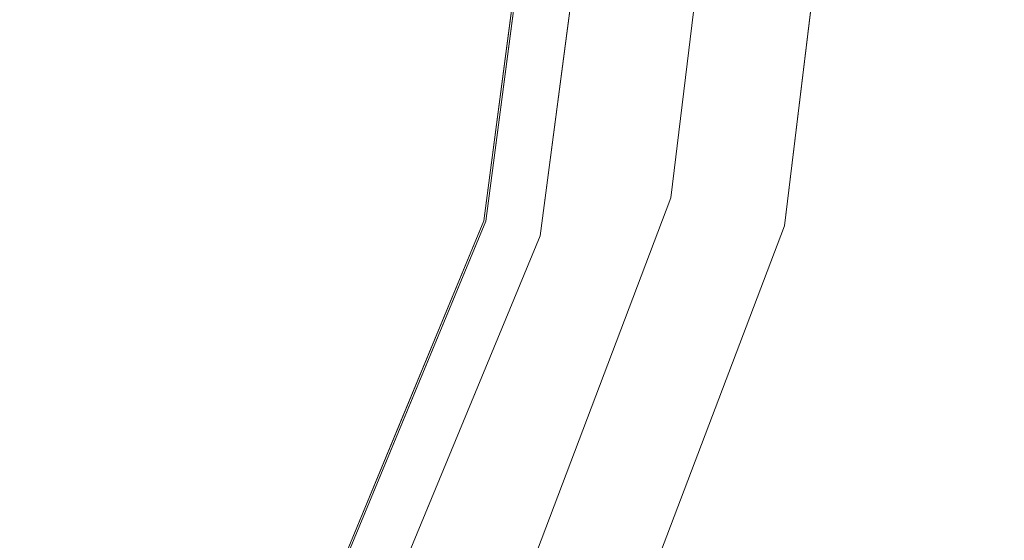
# Model space of a CAD drawing. Units: inches. Extents: x 0 to 204, y 0 to 264.
# Drawn here: x 103 to 105, y 157 to 159 of the extents above; entities that cross this region are included whole.
import ezdxf

# ---------------------------------------------------------------- set-up
doc = ezdxf.new("R2010")
doc.units = ezdxf.units.IN
doc.header["$MEASUREMENT"] = 0
doc.layers.get('0').update_dxf_attribs({"color": 10})

# ---------------------------------------------------------------- blocks, each defined once
blk = doc.blocks.new('TABOUR-G1-3D')
at = {"lineweight": 18}
for points, invisible_edges in [([(-0.0184, 0, 15.4396), (7.1066, 0, 15.4396), (6.8638, -1.8441, 15.4396), (6.152, -3.5625, 15.4396)], 8), ([(-0.0184, 0, 15.4396), (6.152, -3.5625, 15.4396), (5.0197, -5.0381, 15.4396)], 13), ([(5.7825, -5.1392), (4.3841, -6.3781), (-0.0184, 0), (6.8439, -3.6016)], 6), ([(7.5064, -1.8547), (6.8439, -3.6016), (-0.0184, 0), (7.7316, 0)], 2), ([(7.1108, 0, 18.3791), (4.8442, -0.919, 18.4418), (6.8679, -1.8452, 18.3791)], 3), ([(7.2316, 0, 18.2542), (6.9845, -1.8764, 18.2542), (6.9845, -1.8764, 15.5646), (7.2316, 0, 15.5646)], 2), ([(5.4746, 0, 0.3765), (5.2521, -1.5476, 0.3765), (7.2636, -1.7949, 0.3765), (7.4816, 0, 0.3765)], 2), ([(7.5064, -1.8547), (7.7316, 0), (7.7316, 0, 0.1265), (7.5064, -1.8547, 0.1265)], 8), ([(7.3726, -0.8974, 0.3765), (7.2636, -1.7949, 0.3765), (7.5237, -1.1004, 0.3448)], 14), ([(6.9201, -1.4164, 15.4396), (6.9764, -0.9886, 15.4396), (7.0127, -1.5356, 15.4623)], 14), ([(7.0162, -1.5342, 18.3542), (6.9807, -0.9886, 18.3791), (6.9243, -1.4169, 18.3791)], 13), ([(7.043, -1.4325, 18.2542), (7.1014, -0.9886, 18.2542), (7.1341, -1.1186, 18.3044)], 14), ([(7.1325, -1.127, 15.5137), (7.1014, -0.9886, 15.5646), (7.043, -1.4325, 15.5646)], 13), ([(7.577, -1.3745, 0.2475), (7.5064, -1.8547, 0.1265), (7.6113, -0.9903, 0.1265)], 13), ([(7.0127, -1.5356, 15.4623), (6.8638, -1.8441, 15.4396), (6.9201, -1.4164, 15.4396)], 13), ([(6.9243, -1.4169, 18.3791), (6.8679, -1.8452, 18.3791), (7.0162, -1.5342, 18.3542)], 14), ([(7.043, -1.4325, 18.2542), (7.0323, -1.6385, 18.3065), (6.9845, -1.8764, 18.2542)], 3), ([(7.043, -1.4325, 15.5646), (6.9845, -1.8764, 15.5646), (7.0317, -1.637, 15.5105)], 14), ([(5.2521, -1.5476, 0.3765), (4.6026, -2.9697, 0.3765), (6.6225, -3.4854, 0.3765), (7.2636, -1.7949, 0.3765)], 10), ([(6.9431, -2.6401, 0.3765), (7.2332, -2.2723, 0.356), (7.2636, -1.7949, 0.3765)], 3), ([(6.1557, -3.5646, 18.3791), (6.8679, -1.8452, 18.3791), (5.0925, -2.018, 18.4282)], 14), ([(6.8638, -1.8441, 15.4396), (6.8235, -2.1469, 15.4483), (6.6859, -2.2737, 15.4396)], 3), ([(6.6898, -2.275, 18.3791), (6.8262, -2.1495, 18.3691), (6.8679, -1.8452, 18.3791)], 3), ([(6.8439, -3.6016), (7.5064, -1.8547), (7.5064, -1.8547, 0.1265), (6.8439, -3.6016, 0.1265)], 10), ([(7.3994, -2.175, 0.2243), (7.1751, -2.7282, 0.1265), (7.5064, -1.8547, 0.1265)], 13), ([(6.9845, -1.8764, 18.2542), (6.2603, -3.625, 18.2542), (6.2603, -3.625, 15.5646), (6.9845, -1.8764, 15.5646)], 10), ([(6.8035, -2.3136, 18.2542), (6.9845, -1.8764, 18.2542), (6.927, -2.042, 18.3047)], 14), ([(6.8035, -2.3136, 15.5646), (6.9232, -2.0533, 15.5131), (6.9845, -1.8764, 15.5646)], 3), ([(6.6754, -2.5994, 15.4527), (6.5079, -2.7033, 15.4396), (6.6859, -2.2737, 15.4396)], 13), ([(6.6898, -2.275, 18.3791), (6.5118, -2.7049, 18.3791), (6.68, -2.5938, 18.3649)], 14), ([(6.8035, -2.3136, 18.2542), (6.708, -2.6684, 18.311), (6.6224, -2.7507, 18.2542)], 3), ([(6.8035, -2.3136, 15.5646), (6.6224, -2.7507, 15.5646), (6.6911, -2.6713, 15.4854)], 14)]:
    blk.add_3dface(points, dxfattribs=dict(at, invisible_edges=invisible_edges))

msp = doc.modelspace()

# ---------------------------------------------------------------- linework, layer by layer
at = {"lineweight": 18, "invisible_edges": 15}
for points in [[(103.00373, 153.63779, 27.5), (101.85157, 162.38931, 27.5), (89.47505, 157.26279, 27.5), (94.84861, 150.25982, 27.5)], [(103.00373, 152.7155, 21.5), (101.85157, 161.46703, 21.5), (89.47505, 156.3405, 21.5), (94.84861, 149.33754, 21.5)], [(103.5238, 161.20949, 17.62054), (100.55905, 159.64632, 18.17718), (100.44818, 158.12706, 18.29718)], [(103.00373, 152.35148, 16), (101.85157, 161.103, 16), (89.47505, 155.97648, 16), (94.84861, 148.97352, 16)], [(101.00131, 158.36777, 23.94675), (102.79444, 159.84467, 23.8832), (100.98157, 159.51145, 23.93301)], [(103.16946, 158.98956, 10), (102.86618, 159.69376, 10.21387), (103.23632, 158.57712, 10.14496)], [(102.97749, 158.94746, 10.3297), (103.23632, 158.57712, 10.14496), (102.86618, 159.69376, 10.21387)], [(100.44818, 158.12706, 18.29718), (102.69033, 157.85377, 18.05511), (104.55982, 159.56068, 17.62054)], [(103.20371, 159.54817, 23.73303), (103.38156, 159.02565, 23.8092), (103.60796, 158.54854, 23.73497)], [(103.20371, 159.54817, 23.73303), (103.60796, 158.54854, 23.73497), (103.36587, 159.09122, 23.63334)], [(101.00131, 158.00375, 18.44675), (102.79444, 159.48064, 18.3832), (100.98157, 159.14742, 18.43301)], [(101.13289, 158.3994, 15.95203), (103.61136, 159.37957, 15.87913), (100.13098, 158.94517, 15.96769)], [(103.61136, 159.37957, 15.87913), (101.13289, 158.3994, 15.95203), (102.14346, 157.53439, 15.92264)], [(102.70869, 159.34133, 7.85186), (103.14859, 158.14347, 7.80835), (102.79959, 158.94005, 7.72781)], [(103.14859, 158.14347, 7.80835), (102.70869, 159.34133, 7.85186), (102.88448, 158.89182, 8)], [(101.81537, 159.18772, 18.43023), (101.14185, 158.153, 18.45202), (103.61136, 159.18018, 18.37913)], [(102.14346, 157.33499, 18.42264), (103.61136, 159.18018, 18.37913), (101.14185, 158.153, 18.45202)], [(103.20371, 159.18415, 18.23303), (103.38156, 158.66163, 18.3092), (103.60796, 158.18452, 18.23497)], [(103.20371, 159.18415, 18.23303), (103.60796, 158.18452, 18.23497), (103.36587, 158.7272, 18.13334)], [(102.62645, 159.10804, 28.04876), (103.13706, 158.77757, 26.95653), (104.16923, 158.46008, 27.11712)], [(103.88196, 159.11645, 15.47412), (103.75613, 158.46436, 15.4623), (103.71989, 159.01138, 15.4396)], [(103.884, 159.12073, 18.34323), (103.72413, 159.01138, 18.37913), (103.75964, 158.46577, 18.35424)], [(103.75613, 158.46436, 15.4623), (103.88196, 159.11645, 15.47412), (103.87594, 158.87301, 15.51367)], [(103.884, 159.12073, 18.34323), (103.75964, 158.46577, 18.35424), (103.87761, 158.88144, 18.30436)], [(101.83595, 157.98199, 18.42821), (103.61136, 158.15482, 18.37913), (101.5877, 159.08099, 18.44177)], [(104.01667, 158.99358, 0.15616), (104.60061, 158.56303, 0.31913), (104.56411, 159.08979, 0.36854)], [(104.56411, 159.08979, 0.36854), (104.60061, 158.56303, 0.31913), (104.68528, 158.82996, 0.38203)], [(102.97119, 158.99622, 9.67407), (103.09247, 159.07717, 9.81142), (103.22527, 158.14388, 9.73261)], [(103.28313, 158.12617, 10), (103.35301, 157.70348, 9.85504), (103.09247, 159.07717, 9.81142)], [(103.09247, 159.07717, 9.81142), (103.35301, 157.70348, 9.85504), (103.22527, 158.14388, 9.73261)], [(103.65496, 159.07554, 29.82282), (103.61398, 158.16973, 29.8832), (103.84622, 158.17768, 29.80714)], [(103.81637, 158.67797, 29.72855), (103.65496, 159.07554, 29.82282), (103.84622, 158.17768, 29.80714)], [(102.59254, 159.0448, 9.66306), (102.8142, 158.1508, 9.65341), (102.50379, 158.91072, 9.75939)], [(102.8142, 158.1508, 9.65341), (102.59254, 159.0448, 9.66306), (102.78288, 158.93246, 9.62523)], [(103.79671, 158.57499, 13.51253), (103.66796, 158.71806, 13.5), (103.69916, 159.03968, 13.51247)], [(103.8149, 158.73739, 13.55306), (103.79671, 158.57499, 13.51253), (103.69916, 159.03968, 13.51247)], [(103.14451, 158.99953, 23.8832), (103.65496, 158.15326, 23.82282), (103.38156, 159.02565, 23.8092)], [(103.65496, 158.15326, 23.82282), (103.60796, 158.54854, 23.73497), (103.38156, 159.02565, 23.8092)], [(103.76497, 159.03255, 15.85598), (103.73282, 158.45698, 15.87913), (103.88863, 158.38158, 15.84248)], [(103.76497, 159.03255, 15.85598), (103.88863, 158.38158, 15.84248), (103.87596, 158.6605, 15.80539)], [(103.0504, 157.76468, 9.62815), (102.78288, 158.93246, 9.62523), (102.97119, 158.99622, 9.67407)], [(102.97119, 158.99622, 9.67407), (103.22527, 158.14388, 9.73261), (103.0504, 157.76468, 9.62815)], [(103.43132, 158.98212, 21.53134), (103.62089, 158.45508, 21.536), (103.42932, 158.61419, 21.5)], [(103.62089, 158.45508, 21.536), (103.43132, 158.98212, 21.53134), (103.46977, 158.9719, 21.57567)], [(103.98251, 158.80572, 0.12122), (104.60061, 158.56303, 0.31913), (104.01667, 158.99358, 0.15616)], [(102.61555, 158.96719, 10.33694), (102.50379, 158.91072, 10.24061), (102.69333, 158.07515, 10.25663)], [(102.61555, 158.96719, 10.33694), (102.69333, 158.07515, 10.25663), (102.84401, 158.08335, 10.35425)], [(102.84401, 158.08335, 10.35425), (102.78288, 158.93246, 10.37477), (102.61555, 158.96719, 10.33694)], [(103.54694, 158.65408, 21.625), (103.6547, 158.44566, 21.58198), (103.46977, 158.9719, 21.57567)], [(103.46977, 158.9719, 21.57567), (103.6547, 158.44566, 21.58198), (103.62089, 158.45508, 21.536)], [(103.87596, 158.46111, 18.30539), (103.77516, 158.97226, 18.30822), (103.76497, 158.83316, 18.35598)], [(103.87596, 158.46111, 18.30539), (103.78645, 158.76752, 18.2542), (103.77516, 158.97226, 18.30822)], [(103.00378, 158.12858, 7.67044), (102.62491, 158.8877, 7.63295), (102.79959, 158.94005, 7.72781)], [(103.05346, 158.08867, 10.36516), (102.97749, 158.94746, 10.3297), (102.78288, 158.93246, 10.37477)], [(103.14859, 158.14347, 7.80835), (103.00378, 158.12858, 7.67044), (102.79959, 158.94005, 7.72781)], [(103.22527, 158.14388, 10.26739), (102.97749, 158.94746, 10.3297), (103.05346, 158.08867, 10.36516)], [(102.97749, 158.94746, 10.3297), (103.22527, 158.14388, 10.26739), (103.23632, 158.57712, 10.14496)], [(103.76293, 158.95315, 27.57162), (103.78977, 158.67011, 27.625), (103.86879, 158.44414, 27.57784)], [(103.76293, 158.95315, 27.57162), (103.86879, 158.44414, 27.57784), (103.80266, 158.65301, 27.53608)], [(104.14648, 158.5598, 0.01809), (104.04396, 158.72364), (104.70942, 158.93986, 0.27001)], [(104.70942, 158.93986, 0.27001), (104.64341, 158.57694, 0.20251), (104.14648, 158.5598, 0.01809)], [(102.84401, 158.08335, 10.35425), (103.05346, 158.08867, 10.36516), (102.78288, 158.93246, 10.37477)], [(102.8142, 158.1508, 9.65341), (102.78288, 158.93246, 9.62523), (103.0504, 157.76468, 9.62815)], [(102.50379, 158.91072, 10.24061), (102.58652, 158.10554, 10), (102.69333, 158.07515, 10.25663)], [(102.8142, 158.1508, 9.65341), (102.68038, 158.0485, 9.76201), (102.50379, 158.91072, 9.75939)], [(102.58652, 158.10554, 10), (102.50379, 158.91072, 9.75939), (102.68038, 158.0485, 9.76201)], [(103.97665, 157.72774, 0.35599), (104.16677, 158.14973, 0.31142), (104.26713, 158.89963, 0.3448)], [(103.97665, 157.72774, 0.35599), (104.26713, 158.89963, 0.3448), (104.00711, 158.20513, 0.37654)], [(104.16677, 158.14973, 0.31142), (104.32047, 158.62553, 0.24752), (104.26713, 158.89963, 0.3448)], [(102.42975, 158.81501, 7.6487), (102.62491, 158.8877, 7.63295), (102.83333, 158.02501, 7.62523)], [(103.00378, 158.12858, 7.67044), (102.83333, 158.02501, 7.62523), (102.62491, 158.8877, 7.63295)], [(103.87594, 158.87301, 15.51367), (103.7752, 158.36304, 15.51053), (103.75613, 158.46436, 15.4623)], [(103.77573, 158.36152, 18.30646), (103.87761, 158.88144, 18.30436), (103.75964, 158.46577, 18.35424)], [(103.87594, 158.87301, 15.51367), (103.78645, 158.56747, 15.5646), (103.7752, 158.36304, 15.51053)], [(103.87761, 158.88144, 18.30436), (103.77573, 158.36152, 18.30646), (103.78645, 158.56747, 18.2542)], [(103.11289, 158.47027, 24.56459), (102.14506, 158.84689, 25.42401), (101.98744, 158.73794, 23.9883)], [(103.11289, 158.47027, 24.56459), (103.13706, 158.77757, 26.95653), (102.14506, 158.84689, 25.42401)], [(102.83333, 158.02501, 8.37477), (102.65942, 158.84046, 8.36404), (102.44705, 158.77715, 8.35166)], [(102.83333, 158.02501, 8.37477), (103.02806, 158.0423, 8.32938), (102.65942, 158.84046, 8.36404)], [(102.91957, 158.77919, 8.21417), (102.65942, 158.84046, 8.36404), (103.02806, 158.0423, 8.32938)], [(103.76497, 158.83316, 18.35598), (103.73282, 158.25758, 18.37913), (103.88863, 158.18219, 18.34248)], [(103.76497, 158.83316, 18.35598), (103.88863, 158.18219, 18.34248), (103.87596, 158.46111, 18.30539)], [(104.68493, 158.82985, 0.38313), (104.52431, 158.49885, 0.31057), (103.98056, 158.70304, 0.1814)], [(102.64997, 158.11395, 7.66316), (102.42975, 158.81501, 7.6487), (102.83333, 158.02501, 7.62523)], [(102.55415, 158.00327, 7.75962), (102.42975, 158.81501, 7.6487), (102.64997, 158.11395, 7.66316)], [(103.9878, 158.53851, 0.13471), (104.3999, 158.81674, 0.31913), (104.56411, 158.72577, 0.36854)], [(103.9878, 158.53851, 0.13471), (104.21801, 158.81046, 0.25162), (104.3999, 158.81674, 0.31913)], [(104.10368, 158.54589, 0.13471), (104.60061, 158.56303, 0.31913), (103.98251, 158.80572, 0.12122)], [(102.66012, 158.07965, 8.33684), (102.83333, 158.02501, 8.37477), (102.44705, 158.77715, 8.35166)], [(102.44705, 158.77715, 8.35166), (102.55415, 158.00327, 8.24038), (102.66012, 158.07965, 8.33684)], [(102.91957, 158.77919, 8.21417), (103.28798, 157.66512, 8.14503), (103.22037, 158.08092, 8)], [(103.02806, 158.0423, 8.32938), (103.28798, 157.66512, 8.14503), (102.91957, 158.77919, 8.21417)], [(104.11622, 158.25703, 25.40612), (103.13706, 158.77757, 26.95653), (103.11289, 158.47027, 24.56459)], [(103.85601, 158.31228, 11.00969), (103.72866, 158.45643, 11), (103.79671, 158.77438, 11.01253)], [(103.8149, 158.73739, 13.55306), (103.78645, 158.76752, 13.625), (103.87895, 158.45415, 13.57821)], [(103.86, 158.58758, 11.0355), (103.85601, 158.31228, 11.00969), (103.79671, 158.77438, 11.01253)], [(104.24474, 158.75106, 27.83346), (104.16923, 158.46028, 27.11709), (104.20462, 158.54988, 26.57863)], [(104.24474, 158.75106, 27.83346), (104.20462, 158.54988, 26.57863), (104.25376, 158.70953, 26.56986)], [(102.611, 158.46905, 22.76992), (103.11289, 158.47027, 24.56459), (101.98744, 158.73794, 23.9883)], [(103.86, 158.38818, 13.53551), (103.79671, 158.57499, 13.51253), (103.8149, 158.73739, 13.55306)], [(103.87895, 158.45415, 13.57821), (103.86, 158.38818, 13.53551), (103.8149, 158.73739, 13.55306)], [(103.9878, 158.53851, 0.13471), (104.56411, 158.72577, 0.36854), (104.68528, 158.46594, 0.38203)], [(104.01667, 158.62956, 0.15616), (104.60061, 158.19901, 0.31913), (104.56411, 158.72577, 0.36854)], [(104.1901, 158.63257, 20.25), (104.25067, 158.73782, 21.46919), (104.19012, 158.54888, 21.39605)], [(104.25067, 158.73782, 21.46919), (104.22611, 158.60765, 22.53232), (104.19012, 158.54888, 21.39605)], [(104.56411, 158.72577, 0.36854), (104.60061, 158.19901, 0.31913), (104.68528, 158.46594, 0.38203)], [(102.9009, 158.70354, 22.82105), (102.82349, 158.67253, 21.49518), (102.79754, 158.51345, 21.97092)], [(102.95918, 158.70342, 23.96646), (102.9009, 158.70354, 22.82105), (102.89632, 158.5495, 23.69184)], [(103.98056, 158.70304, 0.1814), (104.52431, 158.49885, 0.31057), (104.34674, 158.44115, 0.25746)], [(104.25376, 158.70953, 26.56986), (104.20462, 158.54988, 26.57863), (104.19007, 158.46555, 25.38472)], [(104.243, 158.63658, 25.37434), (104.25376, 158.70953, 26.56986), (104.19007, 158.46555, 25.38472)], [(103.20217, 158.6142, 25.35077), (103.33091, 158.53677, 25.01998), (103.33757, 158.69695, 26.33591)], [(103.33757, 158.69695, 26.33591), (103.33091, 158.53677, 25.01998), (103.52573, 158.6236, 26.23153)], [(103.14451, 158.63551, 18.3832), (103.65496, 157.78923, 18.32282), (103.38156, 158.66163, 18.3092)], [(103.65496, 157.78923, 18.32282), (103.60796, 158.18452, 18.23497), (103.38156, 158.66163, 18.3092)], [(103.81637, 158.67797, 29.72855), (103.94691, 157.5867, 29.73334), (103.85153, 158.201, 29.63334)], [(103.84622, 158.17768, 29.80714), (103.94691, 157.5867, 29.73334), (103.81637, 158.67797, 29.72855)], [(103.87596, 158.6605, 15.80539), (103.92979, 158.26728, 15.7984), (103.84489, 158.523, 15.7542)], [(103.87596, 158.6605, 15.80539), (103.88863, 158.38158, 15.84248), (103.92979, 158.26728, 15.7984)], [(104.66809, 158.66446, 0.26541), (104.04396, 158.35961), (104.05947, 158.64347, 0.03954)], [(101.73591, 158.63917, 29.93579), (101.40027, 157.06202, 29.94793), (103.73338, 157.26279, 29.8832)], [(103.8796, 158.10484, 27.52808), (103.66796, 158.64585, 27.5), (103.80266, 158.65301, 27.53608)], [(103.83273, 158.47789, 25.85641), (103.92054, 158.65204, 27.26067), (103.76875, 158.63328, 26.83231)], [(103.80266, 158.65301, 27.53608), (103.86879, 158.44414, 27.57784), (103.8796, 158.10484, 27.52808)], [(104.04495, 158.58993, 27.11478), (103.92054, 158.65204, 27.26067), (103.83273, 158.47789, 25.85641)], [(103.90947, 158.23275, 11.0418), (103.87895, 158.65354, 11.07821), (103.84489, 158.523, 11.125)], [(103.87895, 158.65354, 11.07821), (103.90947, 158.23275, 11.0418), (103.86, 158.58758, 11.0355)], [(102.96475, 158.62822, 24.54757), (103.03841, 158.52735, 23.96834), (103.20217, 158.6142, 25.35077)], [(103.52573, 158.6236, 26.23153), (103.33091, 158.53677, 25.01998), (103.46763, 158.47032, 24.797)], [(103.43132, 158.6181, 16.03135), (103.62089, 158.09105, 16.036), (103.42932, 158.25017, 16)], [(103.62089, 158.09105, 16.036), (103.43132, 158.6181, 16.03135), (103.46977, 158.60787, 16.07567)], [(103.64035, 158.51155, 25.64282), (103.52573, 158.6236, 26.23153), (103.46763, 158.47032, 24.797)], [(103.76875, 158.63328, 26.83231), (103.52573, 158.6236, 26.23153), (103.64035, 158.51155, 25.64282)], [(103.64035, 158.51155, 25.64282), (103.83273, 158.47789, 25.85641), (103.76875, 158.63328, 26.83231)], [(103.98251, 158.4417, 0.12122), (104.60061, 158.19901, 0.31913), (104.01667, 158.62956, 0.15616)], [(104.32047, 158.62553, 0.24752), (104.16677, 158.14973, 0.31142), (104.14284, 157.82498, 0.22431)], [(104.32047, 158.62553, 0.24752), (104.14284, 157.82498, 0.22431), (104.24985, 158.1453, 0.12654)], [(104.243, 158.63658, 25.37434), (104.19007, 158.46555, 25.38472), (104.1881, 158.45034, 24.24067)], [(104.243, 158.63658, 25.37434), (104.1881, 158.45034, 24.24067), (104.23609, 158.6072, 23.88628)], [(103.03841, 158.52735, 23.96834), (103.18099, 158.50677, 24.2447), (103.20217, 158.6142, 25.35077)], [(103.18099, 158.50677, 24.2447), (103.33091, 158.53677, 25.01998), (103.20217, 158.6142, 25.35077)], [(103.54694, 158.29006, 16.125), (103.6547, 158.08164, 16.08198), (103.46977, 158.60787, 16.07567)], [(103.46977, 158.60787, 16.07567), (103.6547, 158.08164, 16.08198), (103.62089, 158.09105, 16.036)], [(104.16023, 158.39314, 22.62979), (104.19012, 158.54888, 21.39605), (104.22611, 158.60765, 22.53232)], [(104.22611, 158.60765, 22.53232), (104.23609, 158.6072, 23.88628), (104.16023, 158.39314, 22.62979)], [(104.16023, 158.39314, 22.62979), (104.23609, 158.6072, 23.88628), (104.1881, 158.45034, 24.24067)], [(103.22527, 158.14388, 10.26739), (103.34648, 157.32874, 10.18706), (103.23632, 158.57712, 10.14496)], [(103.34648, 157.32874, 10.18706), (103.28313, 158.12617, 10), (103.23632, 158.57712, 10.14496)], [(103.85601, 158.31228, 11.00969), (103.86, 158.58758, 11.0355), (103.90947, 158.23275, 11.0418)], [(104.14648, 158.19577, 0.01809), (104.04396, 158.35961), (104.70942, 158.57584, 0.27001)], [(104.64341, 158.57694, 0.20251), (104.49257, 158.4751, 0.13501), (104.14648, 158.5598, 0.01809)], [(104.70942, 158.57584, 0.27001), (104.64341, 158.21292, 0.20251), (104.14648, 158.19577, 0.01809)], [(103.85601, 158.11289, 13.50969), (103.72866, 158.25704, 13.5), (103.79671, 158.57499, 13.51253)], [(103.86, 158.38818, 13.53551), (103.85601, 158.11289, 13.50969), (103.79671, 158.57499, 13.51253)], [(104.10368, 158.54589, 0.13471), (104.44977, 158.4612, 0.25162), (104.60061, 158.56303, 0.31913)], [(104.49257, 158.4751, 0.13501), (104.31068, 158.46883, 0.0675), (104.14648, 158.5598, 0.01809)], [(102.96304, 158.47514, 22.91942), (103.03841, 158.52735, 23.96834), (102.89632, 158.5495, 23.69184)], [(103.33091, 158.53677, 25.01998), (103.18099, 158.50677, 24.2447), (103.334, 158.43512, 23.97422)], [(103.33091, 158.53677, 25.01998), (103.334, 158.43512, 23.97422), (103.46763, 158.47032, 24.797)], [(103.72801, 158.21694, 23.63334), (103.60796, 158.54854, 23.73497), (103.81637, 157.75568, 23.72855)], [(103.81637, 157.75568, 23.72855), (103.60796, 158.54854, 23.73497), (103.65496, 158.15326, 23.82282)], [(104.00116, 158.34571, 0.11662), (103.9878, 158.53851, 0.13471), (104.68528, 158.46594, 0.38203)], [(104.10368, 158.54589, 0.13471), (104.26788, 158.45492, 0.18412), (104.44977, 158.4612, 0.25162)], [(104.11622, 158.25722, 25.40609), (104.14653, 158.32119, 25.16841), (104.20462, 158.54988, 26.57863)], [(104.16023, 158.39314, 22.62979), (104.13037, 158.35922, 21.37793), (104.19012, 158.54888, 21.39605)], [(104.13187, 158.44693, 20.25), (104.19012, 158.54888, 21.39605), (104.13037, 158.35922, 21.37793)], [(104.20462, 158.54988, 26.57863), (104.14653, 158.32119, 25.16841), (104.19007, 158.46555, 25.38472)], [(102.91024, 158.44712, 22.03489), (102.96304, 158.47514, 22.91942), (102.79754, 158.51345, 21.97092)], [(103.03841, 158.52735, 23.96834), (102.96304, 158.47514, 22.91942), (103.10859, 158.44399, 23.14965)], [(103.03841, 158.52735, 23.96834), (103.10859, 158.44399, 23.14965), (103.18099, 158.50677, 24.2447)], [(102.73977, 158.49237, 20.96459), (102.90606, 158.41238, 20.25), (102.95846, 158.40653, 21.21739)], [(102.73977, 158.49237, 20.96459), (102.95846, 158.40653, 21.21739), (102.91024, 158.44712, 22.03489)], [(103.23865, 158.39179, 22.97048), (103.18099, 158.50677, 24.2447), (103.10859, 158.44399, 23.14965)], [(103.18099, 158.50677, 24.2447), (103.23865, 158.39179, 22.97048), (103.334, 158.43512, 23.97422)], [(103.46763, 158.47032, 24.797), (103.5933, 158.41497, 24.63974), (103.64035, 158.51155, 25.64282)], [(103.83273, 158.47789, 25.85641), (103.64035, 158.51155, 25.64282), (103.5933, 158.41497, 24.63974)], [(103.11289, 158.47027, 24.56459), (102.611, 158.46905, 22.76992), (104.0632, 158.05397, 23.69511)], [(102.91024, 158.44712, 22.03489), (103.0336, 158.41306, 22.14626), (102.96304, 158.47514, 22.91942)], [(103.0336, 158.41306, 22.14626), (103.10859, 158.44399, 23.14965), (102.96304, 158.47514, 22.91942)], [(103.334, 158.43512, 23.97422), (103.45316, 158.36867, 23.61194), (103.46763, 158.47032, 24.797)], [(103.45316, 158.36867, 23.61194), (103.5933, 158.41497, 24.63974), (103.46763, 158.47032, 24.797)], [(103.83273, 158.47789, 25.85641), (103.5933, 158.41497, 24.63974), (103.69808, 158.34456, 24.2447)], [(103.69808, 158.34456, 24.2447), (103.98773, 158.40751, 25.40331), (103.83273, 158.47789, 25.85641)], [(104.0041, 157.96259, 21.77498), (102.611, 158.46905, 22.76992), (102.54387, 158.3281, 20.25)], [(103.60727, 158.15591, 15.4396), (103.75613, 158.46436, 15.4623), (103.66771, 158.07006, 15.46932)], [(103.60727, 158.18459, 21.5), (103.62089, 158.45508, 21.536), (103.71476, 158.09502, 21.53027)], [(103.67064, 158.07589, 18.34839), (103.75964, 158.46577, 18.35424), (103.61136, 158.15482, 18.37913)], [(103.62089, 158.45508, 21.536), (103.6547, 158.44566, 21.58198), (103.76293, 158.03086, 21.57162)], [(103.71476, 158.09502, 21.53027), (103.62089, 158.45508, 21.536), (103.76293, 158.03086, 21.57162)], [(103.75613, 158.46436, 15.4623), (103.7752, 158.36304, 15.51053), (103.66771, 158.07006, 15.46932)], [(103.67064, 158.07589, 18.34839), (103.77573, 158.36152, 18.30646), (103.75964, 158.46577, 18.35424)], [(103.73282, 158.45698, 15.87913), (103.88401, 158.0899, 15.86621), (103.88863, 158.38158, 15.84248)], [(103.87596, 158.46111, 18.30539), (103.92979, 158.06789, 18.2984), (103.84489, 158.32361, 18.2542)], [(103.90947, 158.03336, 13.5418), (103.87895, 158.45415, 13.57821), (103.84489, 158.32361, 13.625)], [(103.87895, 158.45415, 13.57821), (103.90947, 158.03336, 13.5418), (103.86, 158.38818, 13.53551)], [(103.87596, 158.46111, 18.30539), (103.88863, 158.18219, 18.34248), (103.92979, 158.06789, 18.2984)], [(104.00116, 158.34571, 0.11662), (104.68528, 158.46594, 0.38203), (104.44977, 158.09717, 0.25162)], [(104.09194, 158.16762, 22.82593), (104.1881, 158.45034, 24.24067), (104.13191, 158.26937, 24.27511)], [(104.1881, 158.45034, 24.24067), (104.09194, 158.16762, 22.82593), (104.16023, 158.39314, 22.62979)], [(104.1881, 158.45034, 24.24067), (104.19007, 158.46555, 25.38472), (104.13191, 158.26937, 24.27511)], [(104.14653, 158.32119, 25.16841), (104.13191, 158.26937, 24.27511), (104.19007, 158.46555, 25.38472)], [(104.44977, 158.09717, 0.25162), (104.68528, 158.46594, 0.38203), (104.65111, 158.27808, 0.34709)], [(102.91024, 158.44712, 22.03489), (102.95846, 158.40653, 21.21739), (103.0336, 158.41306, 22.14626)], [(103.23865, 158.39179, 22.97048), (103.10859, 158.44399, 23.14965), (103.0336, 158.41306, 22.14626)], [(103.45316, 158.36867, 23.61194), (103.334, 158.43512, 23.97422), (103.23865, 158.39179, 22.97048)], [(103.76293, 158.03086, 21.57162), (103.6547, 158.44566, 21.58198), (103.72801, 158.21694, 21.625)], [(103.92307, 158.03098, 27.5735), (103.86879, 158.44414, 27.57784), (103.85153, 158.201, 27.625)], [(103.86879, 158.44414, 27.57784), (103.92307, 158.03098, 27.5735), (103.8796, 158.10484, 27.52808)], [(104.10368, 158.18187, 0.13471), (104.60061, 158.19901, 0.31913), (103.98251, 158.4417, 0.12122)], [(103.0336, 158.41306, 22.14626), (102.95846, 158.40653, 21.21739), (103.08982, 158.3698, 21.40377)], [(103.08982, 158.3698, 21.40377), (103.23865, 158.39179, 22.97048), (103.0336, 158.41306, 22.14626)], [(103.45316, 158.36867, 23.61194), (103.57426, 158.28945, 23.0176), (103.5933, 158.41497, 24.63974)], [(103.5933, 158.41497, 24.63974), (103.57426, 158.28945, 23.0176), (103.69808, 158.34456, 24.2447)], [(103.11337, 158.34735, 20.25), (103.08982, 158.3698, 21.40377), (102.95846, 158.40653, 21.21739)], [(103.23865, 158.39179, 22.97048), (103.08982, 158.3698, 21.40377), (103.22126, 158.33321, 21.56961)], [(103.23865, 158.39179, 22.97048), (103.22126, 158.33321, 21.56961), (103.40597, 158.30699, 22.38181)], [(103.45316, 158.36867, 23.61194), (103.23865, 158.39179, 22.97048), (103.40597, 158.30699, 22.38181)], [(103.85601, 158.11289, 13.50969), (103.86, 158.38818, 13.53551), (103.90947, 158.03336, 13.5418)], [(104.16023, 158.39314, 22.62979), (104.09194, 158.16762, 22.82593), (104.05925, 158.13101, 21.39649)], [(104.05925, 158.13101, 21.39649), (104.13037, 158.35922, 21.37793), (104.16023, 158.39314, 22.62979)], [(103.49458, 158.15439, 23.8832), (101.00131, 158.36777, 23.94675), (101.73591, 157.71688, 23.93579)], [(103.11337, 158.34735, 20.25), (103.22126, 158.33321, 21.56961), (103.08982, 158.3698, 21.40377)], [(103.57426, 158.28945, 23.0176), (103.45316, 158.36867, 23.61194), (103.40597, 158.30699, 22.38181)], [(103.92997, 157.96439, 15.83801), (103.88863, 158.38158, 15.84248), (103.88401, 158.0899, 15.86621)], [(103.92997, 157.96439, 15.83801), (103.92979, 158.26728, 15.7984), (103.88863, 158.38158, 15.84248)], [(103.72401, 158.26197, 23.31311), (103.69808, 158.34456, 24.2447), (103.57426, 158.28945, 23.0176)], [(103.66664, 157.94668, 15.51313), (103.66771, 158.07006, 15.46932), (103.7752, 158.36304, 15.51053)], [(103.7752, 158.36304, 15.51053), (103.72801, 158.12356, 15.5646), (103.66664, 157.94668, 15.51313)], [(103.72801, 158.12356, 18.2542), (103.77573, 158.36152, 18.30646), (103.67045, 157.95801, 18.30466)], [(103.67064, 158.07589, 18.34839), (103.67045, 157.95801, 18.30466), (103.77573, 158.36152, 18.30646)], [(103.72401, 158.26197, 23.31311), (103.95911, 158.3163, 24.54757), (103.69808, 158.34456, 24.2447)], [(104.26788, 158.0909, 0.18412), (104.10368, 158.18187, 0.13471), (104.00116, 158.34571, 0.11662)], [(104.26788, 158.0909, 0.18412), (104.00116, 158.34571, 0.11662), (104.44977, 158.09717, 0.25162)], [(104.13037, 158.35922, 21.37793), (104.05925, 158.13101, 21.39649), (104.07363, 158.2613, 20.25)], [(103.30808, 158.28627, 20.25), (103.38306, 158.27497, 21.28923), (103.22126, 158.33321, 21.56961)], [(103.22126, 158.33321, 21.56961), (103.38306, 158.27497, 21.28923), (103.40597, 158.30699, 22.38181)], [(103.38306, 158.27497, 21.28923), (103.52364, 158.25024, 21.92069), (103.40597, 158.30699, 22.38181)], [(103.52364, 158.25024, 21.92069), (103.57426, 158.28945, 23.0176), (103.40597, 158.30699, 22.38181)], [(103.85601, 158.31228, 11.00969), (103.89719, 157.94495, 11.01474), (103.78935, 157.99541, 11)], [(103.89719, 157.94495, 11.01474), (103.85601, 158.31228, 11.00969), (103.90947, 158.23275, 11.0418)], [(104.14653, 158.32119, 25.16841), (104.0632, 158.05417, 23.69509), (104.13191, 158.26937, 24.27511)], [(103.52364, 158.25024, 21.92069), (103.67601, 158.21611, 22.24983), (103.57426, 158.28945, 23.0176)], [(103.72401, 158.26197, 23.31311), (103.57426, 158.28945, 23.0176), (103.67601, 158.21611, 22.24983)], [(103.52364, 158.25024, 21.92069), (103.38306, 158.27497, 21.28923), (103.50279, 158.22519, 20.25)], [(103.67601, 158.21611, 22.24983), (103.9305, 158.22509, 23.69184), (103.72401, 158.26197, 23.31311)], [(103.92979, 158.26728, 15.7984), (103.92997, 157.96439, 15.83801), (103.90997, 158.02869, 15.7542)], [(104.0632, 158.05417, 23.69509), (104.09194, 158.16762, 22.82593), (104.13191, 158.26937, 24.27511)], [(103.60894, 158.20148, 21.17062), (103.52364, 158.25024, 21.92069), (103.50279, 158.22519, 20.25)], [(103.52364, 158.25024, 21.92069), (103.60894, 158.20148, 21.17062), (103.67601, 158.21611, 22.24983)], [(103.73282, 158.25758, 18.37913), (103.88401, 157.89051, 18.36621), (103.88863, 158.18219, 18.34248)], [(103.93844, 157.53439, 11.03661), (103.89719, 157.94495, 11.01474), (103.90947, 158.23275, 11.0418)], [(103.90947, 158.23275, 11.0418), (103.90997, 158.02869, 11.125), (103.93844, 157.53439, 11.03661)], [(103.67601, 158.21611, 22.24983), (103.60894, 158.20148, 21.17062), (103.7562, 158.16371, 21.51162)], [(103.60894, 158.20148, 21.17062), (103.6975, 158.16411, 20.25), (103.7562, 158.16371, 21.51162)], [(103.67601, 158.21611, 22.24983), (103.7562, 158.16371, 21.51162), (103.91136, 158.16406, 21.97092)], [(104.10368, 158.18187, 0.13471), (104.44977, 158.09717, 0.25162), (104.60061, 158.19901, 0.31913)], [(104.64341, 158.21292, 0.20251), (104.49257, 158.11108, 0.13501), (104.14648, 158.19577, 0.01809)], [(103.72801, 157.85292, 18.13334), (103.60796, 158.18452, 18.23497), (103.81637, 157.39166, 18.22855)], [(103.81637, 157.39166, 18.22855), (103.60796, 158.18452, 18.23497), (103.65496, 157.78923, 18.32282)], [(103.89503, 157.26279, 29.81665), (103.84622, 158.17768, 29.80714), (103.61398, 158.16973, 29.8832)], [(103.84622, 158.17768, 29.80714), (103.89503, 157.26279, 29.81665), (103.94691, 157.5867, 29.73334)], [(103.92997, 157.76499, 18.33801), (103.88863, 158.18219, 18.34248), (103.88401, 157.89051, 18.36621)], [(103.92997, 157.76499, 18.33801), (103.92979, 158.06789, 18.2984), (103.88863, 158.18219, 18.34248)], [(104.10368, 158.18187, 0.13471), (104.26788, 158.0909, 0.18412), (104.44977, 158.09717, 0.25162)], [(104.49257, 158.11108, 0.13501), (104.31068, 158.1048, 0.0675), (104.14648, 158.19577, 0.01809)], [(103.66771, 158.07006, 15.46932), (103.56698, 157.85311, 15.44832), (103.60727, 158.15591, 15.4396)], [(103.61136, 158.15482, 18.37913), (103.56963, 157.85048, 18.36913), (103.67064, 158.07589, 18.34839)], [(104.05925, 158.13101, 21.39649), (104.09194, 158.16762, 22.82593), (104.01018, 157.97209, 21.97254)], [(102.68038, 158.0485, 9.76201), (102.8142, 158.1508, 9.65341), (102.79141, 157.26279, 9.70411)], [(102.8142, 158.1508, 9.65341), (102.92844, 156.83051, 9.63327), (102.79141, 157.26279, 9.70411)], [(102.8142, 158.1508, 9.65341), (103.0504, 157.76468, 9.62815), (102.92844, 156.83051, 9.63327)], [(103.00378, 158.12858, 7.67044), (103.14859, 158.14347, 7.80835), (103.27743, 157.22847, 7.73251)], [(103.0504, 157.76468, 9.62815), (103.22527, 158.14388, 9.73261), (103.272, 157.19472, 9.72099)], [(103.05346, 158.08867, 10.36516), (103.21041, 157.2437, 10.3241), (103.22527, 158.14388, 10.26739)], [(103.40557, 156.78465, 7.85497), (103.27743, 157.22847, 7.73251), (103.14859, 158.14347, 7.80835)], [(103.33493, 157.21071, 8), (103.40557, 156.78465, 7.85497), (103.14859, 158.14347, 7.80835)], [(103.34648, 157.32874, 10.18706), (103.22527, 158.14388, 10.26739), (103.21041, 157.2437, 10.3241)], [(103.35301, 157.70348, 9.85504), (103.272, 157.19472, 9.72099), (103.22527, 158.14388, 9.73261)], [(103.65496, 158.15326, 23.82282), (103.61398, 157.24745, 23.8832), (103.84622, 157.2554, 23.80714)], [(103.81637, 157.75568, 23.72855), (103.65496, 158.15326, 23.82282), (103.84622, 157.2554, 23.80714)], [(103.94712, 157.37197, 0.29429), (104.16677, 158.14973, 0.31142), (103.97665, 157.72774, 0.35599)], [(104.16677, 158.14973, 0.31142), (103.94712, 157.37197, 0.29429), (104.14284, 157.82498, 0.22431)], [(100.44818, 158.12706, 18.29718), (100.20985, 156.79475, 18.36796), (102.69033, 157.85377, 18.05511)], [(102.64997, 158.11395, 7.66316), (102.77597, 157.11324, 7.71994), (102.55415, 158.00327, 7.75962)], [(102.91889, 157.11499, 7.6407), (102.77597, 157.11324, 7.71994), (102.64997, 158.11395, 7.66316)], [(102.91889, 157.11499, 7.6407), (102.64997, 158.11395, 7.66316), (102.83333, 158.02501, 7.62523)], [(103.10121, 157.31142, 7.63864), (102.83333, 158.02501, 7.62523), (103.00378, 158.12858, 7.67044)], [(103.10121, 157.31142, 7.63864), (103.00378, 158.12858, 7.67044), (103.27743, 157.22847, 7.73251)], [(103.85601, 158.11289, 13.50969), (103.89719, 157.74555, 13.51474), (103.78935, 157.79602, 13.5)], [(103.89719, 157.74555, 13.51474), (103.85601, 158.11289, 13.50969), (103.90947, 158.03336, 13.5418)], [(103.71476, 158.09502, 21.53027), (103.80266, 157.73073, 21.53608), (103.66796, 157.72357, 21.5)], [(103.76293, 158.03086, 21.57162), (103.80266, 157.73073, 21.53608), (103.71476, 158.09502, 21.53027)], [(103.8796, 158.10484, 27.52808), (103.93261, 157.55275, 27.53661), (103.78935, 157.72381, 27.5)], [(103.93261, 157.55275, 27.53661), (103.8796, 158.10484, 27.52808), (103.92307, 158.03098, 27.5735)], [(102.66012, 158.07965, 8.33684), (102.55415, 158.00327, 8.24038), (102.74487, 157.16027, 8.25596)], [(102.58652, 157.26279, 10), (102.67024, 156.84525, 10.16467), (102.69333, 158.07515, 10.25663)], [(102.66012, 158.07965, 8.33684), (102.74487, 157.16027, 8.25596), (102.89614, 157.16734, 8.35418)], [(102.89614, 157.16734, 8.35418), (102.83333, 158.02501, 8.37477), (102.66012, 158.07965, 8.33684)], [(102.67024, 156.84525, 10.16467), (102.79141, 157.26279, 10.29589), (102.69333, 158.07515, 10.25663)], [(102.84401, 158.08335, 10.35425), (102.69333, 158.07515, 10.25663), (102.79141, 157.26279, 10.29589)], [(102.98095, 157.17458, 10.37284), (102.84401, 158.08335, 10.35425), (102.79141, 157.26279, 10.29589)], [(102.98095, 157.17458, 10.37284), (103.05346, 158.08867, 10.36516), (102.84401, 158.08335, 10.35425)], [(103.05346, 158.08867, 10.36516), (102.98095, 157.17458, 10.37284), (103.21041, 157.2437, 10.3241)], [(103.67064, 158.07589, 18.34839), (103.56538, 157.69589, 18.33776), (103.67045, 157.95801, 18.30466)], [(103.67064, 158.07589, 18.34839), (103.56963, 157.85048, 18.36913), (103.56538, 157.69589, 18.33776)], [(103.60727, 157.82056, 16), (103.62089, 158.09105, 16.036), (103.71476, 157.73099, 16.03027)], [(103.62089, 158.09105, 16.036), (103.6547, 158.08164, 16.08198), (103.76293, 157.66684, 16.07162)], [(103.71476, 157.73099, 16.03027), (103.62089, 158.09105, 16.036), (103.76293, 157.66684, 16.07162)], [(103.76293, 157.66684, 16.07162), (103.6547, 158.08164, 16.08198), (103.72801, 157.85292, 16.125)], [(103.8971, 157.53439, 15.86011), (103.92997, 157.96439, 15.83801), (103.88401, 158.0899, 15.86621)], [(103.66771, 158.07006, 15.46932), (103.55899, 157.68397, 15.47862), (103.56698, 157.85311, 15.44832)], [(103.66664, 157.94668, 15.51313), (103.55899, 157.68397, 15.47862), (103.66771, 158.07006, 15.46932)], [(103.92979, 158.06789, 18.2984), (103.92997, 157.76499, 18.33801), (103.90997, 157.8293, 18.2542)], [(102.68038, 158.0485, 9.76201), (102.67024, 156.84525, 9.83533), (102.58652, 157.26279, 10)], [(102.67024, 156.84525, 9.83533), (102.68038, 158.0485, 9.76201), (102.79141, 157.26279, 9.70411)], [(103.10485, 157.18501, 8.365), (103.02806, 158.0423, 8.32938), (102.83333, 158.02501, 8.37477)], [(103.27743, 157.22847, 8.26749), (103.02806, 158.0423, 8.32938), (103.10485, 157.18501, 8.365)], [(103.02806, 158.0423, 8.32938), (103.27743, 157.22847, 8.26749), (103.28798, 157.66512, 8.14503)], [(103.76293, 158.03086, 21.57162), (103.78977, 157.74783, 21.625), (103.86879, 157.52186, 21.57784)], [(103.76293, 158.03086, 21.57162), (103.86879, 157.52186, 21.57784), (103.80266, 157.73073, 21.53608)], [(103.93844, 157.33499, 13.53661), (103.89719, 157.74555, 13.51474), (103.90947, 158.03336, 13.5418)], [(103.90947, 158.03336, 13.5418), (103.90997, 157.8293, 13.625), (103.93844, 157.33499, 13.53661)], [(103.92307, 158.03098, 27.5735), (103.91329, 157.73189, 27.625), (103.93261, 157.55275, 27.53661)], [(102.89614, 157.16734, 8.35418), (103.10485, 157.18501, 8.365), (102.83333, 158.02501, 8.37477)], [(103.10121, 157.31142, 7.63864), (102.91889, 157.11499, 7.6407), (102.83333, 158.02501, 7.62523)], [(103.49458, 157.79037, 18.3832), (101.00131, 158.00375, 18.44675), (101.73591, 157.35286, 18.43579)], [(102.63869, 157.19075, 8), (102.74487, 157.16027, 8.25596), (102.55415, 158.00327, 8.24038)], [(102.72258, 156.7618, 7.8358), (102.63869, 157.19075, 8), (102.55415, 158.00327, 7.75962)], [(102.72258, 156.7618, 7.8358), (102.55415, 158.00327, 7.75962), (102.77597, 157.11324, 7.71994)], [(102.89915, 156.43538, 18.37913), (101.83595, 157.98199, 18.42821), (100.16356, 157.36154, 18.45534)], [(103.54694, 157.68642, 18.2542), (103.67045, 157.95801, 18.30466), (103.56538, 157.69589, 18.33776)], [(103.66664, 157.94668, 15.51313), (103.54694, 157.68642, 15.5646), (103.55899, 157.68397, 15.47862)], [(103.8971, 157.33499, 18.36011), (103.92997, 157.76499, 18.33801), (103.88401, 157.89051, 18.36621)], [(103.18965, 156.51604, 18.02554), (102.69033, 157.85377, 18.05511), (100.20985, 156.79475, 18.36796)], [(102.69033, 157.85377, 18.05511), (103.18965, 156.51604, 18.02554), (105.20296, 157.72269, 17.62054)], [(103.42932, 157.72631, 15.4396), (103.56698, 157.85311, 15.44832), (103.41885, 157.40062, 15.45274)], [(103.56698, 157.85311, 15.44832), (103.55899, 157.68397, 15.47862), (103.41885, 157.40062, 15.45274)], [(103.42345, 157.40624, 18.36491), (103.56538, 157.69589, 18.33776), (103.56963, 157.85048, 18.36913)], [(103.56963, 157.85048, 18.36913), (103.43331, 157.72496, 18.37913), (103.42345, 157.40624, 18.36491)], [(103.91859, 157.27185, 0.12654), (104.14284, 157.82498, 0.22431), (103.94712, 157.37197, 0.29429)], [(103.65496, 157.78923, 18.32282), (103.61398, 156.88342, 18.3832), (103.84622, 156.89137, 18.30714)], [(103.81637, 157.39166, 18.22855), (103.65496, 157.78923, 18.32282), (103.84622, 156.89137, 18.30714)], [(103.0504, 157.76468, 9.62815), (103.05056, 156.38785, 9.63571), (102.92844, 156.83051, 9.63327)], [(103.272, 157.19472, 9.72099), (103.05056, 156.38785, 9.63571), (103.0504, 157.76468, 9.62815)], [(103.81637, 157.75568, 23.72855), (103.94691, 156.66441, 23.73335), (103.85153, 157.27872, 23.63334)], [(103.84622, 157.2554, 23.80714), (103.94691, 156.66441, 23.73335), (103.81637, 157.75568, 23.72855)], [(101.73591, 157.71688, 23.93579), (101.40027, 156.13974, 23.94793), (103.73338, 156.3405, 23.8832)], [(103.63489, 156.80553, 0.34979), (103.94712, 157.37197, 0.29429), (103.97665, 157.72774, 0.35599)], [(103.97665, 157.72774, 0.35599), (103.68654, 157.35985, 0.37654), (103.63489, 156.80553, 0.34979)], [(103.71476, 157.73099, 16.03027), (103.80266, 157.3667, 16.03608), (103.66796, 157.35954, 16)], [(103.8796, 157.18256, 21.52808), (103.66796, 157.72357, 21.5), (103.80266, 157.73073, 21.53608)], [(103.76293, 157.66684, 16.07162), (103.80266, 157.3667, 16.03608), (103.71476, 157.73099, 16.03027)], [(103.80266, 157.73073, 21.53608), (103.86879, 157.52186, 21.57784), (103.8796, 157.18256, 21.52808)], [(103.95912, 157.17462, 27.5649), (103.93261, 157.55275, 27.53661), (103.91329, 157.73189, 27.625)], [(102.46117, 157.71211, 7.74532), (102.58681, 156.8926, 7.80106), (102.75117, 156.41576, 7.67287)], [(102.75117, 156.41576, 7.67287), (102.74746, 156.84237, 7.5), (102.46117, 157.71211, 7.74532)], [(103.27921, 156.38184, 9.79864), (103.272, 157.19472, 9.72099), (103.35301, 157.70348, 9.85504)], [(103.35301, 157.70348, 9.85504), (103.3968, 157.26279, 10), (103.27921, 156.38184, 9.79864)], [(103.42345, 157.40624, 18.36491), (103.45144, 157.33155, 18.31097), (103.56538, 157.69589, 18.33776)], [(103.45144, 157.33155, 18.31097), (103.54694, 157.68642, 18.2542), (103.56538, 157.69589, 18.33776)], [(103.43452, 157.32872, 15.48537), (103.41885, 157.40062, 15.45274), (103.55899, 157.68397, 15.47862)], [(103.54694, 157.68642, 15.5646), (103.43452, 157.32872, 15.48537), (103.55899, 157.68397, 15.47862)], [(103.39878, 156.40293, 8.18782), (103.28798, 157.66512, 8.14503), (103.27743, 157.22847, 8.26749)], [(103.39878, 156.40293, 8.18782), (103.33493, 157.21071, 8), (103.28798, 157.66512, 8.14503)], [(103.76293, 157.66684, 16.07162), (103.78977, 157.38381, 16.125), (103.86879, 157.15783, 16.07784)], [(103.76293, 157.66684, 16.07162), (103.86879, 157.15783, 16.07784), (103.80266, 157.3667, 16.03608)], [(103.94178, 156.78833, 29.72569), (103.94691, 157.5867, 29.73334), (103.89503, 157.26279, 29.81665)], [(103.97505, 157.26279, 29.63334), (103.94691, 157.5867, 29.73334), (103.94178, 156.78833, 29.72569)], [(103.85005, 157.26279, 27.5), (103.93261, 157.55275, 27.53661), (103.921, 157.17466, 27.52246)], [(103.95912, 157.17462, 27.5649), (103.921, 157.17466, 27.52246), (103.93261, 157.55275, 27.53661)], [(103.90997, 157.04008, 15.7542), (103.96224, 157.53439, 15.78588), (103.9564, 157.16941, 15.80187)], [(103.95649, 157.17505, 11.07689), (103.96199, 157.53439, 11.09347), (103.90997, 157.04008, 11.125)], [(103.93844, 157.53439, 11.03661), (103.95649, 157.17505, 11.07689), (103.92351, 157.09225, 11.03527)], [(103.92517, 157.09435, 15.84242), (103.9564, 157.16941, 15.80187), (103.93992, 157.53439, 15.84108)], [(103.92307, 157.1087, 21.5735), (103.86879, 157.52186, 21.57784), (103.85153, 157.27872, 21.625)], [(103.86879, 157.52186, 21.57784), (103.92307, 157.1087, 21.5735), (103.8796, 157.18256, 21.52808)]]:
    msp.add_3dface(points, dxfattribs=at)

# ---------------------------------------------------------------- block references
msp.add_blockref('TABOUR-G1-3D', (96.74347, 160))

doc.saveas('drawing.dxf')
